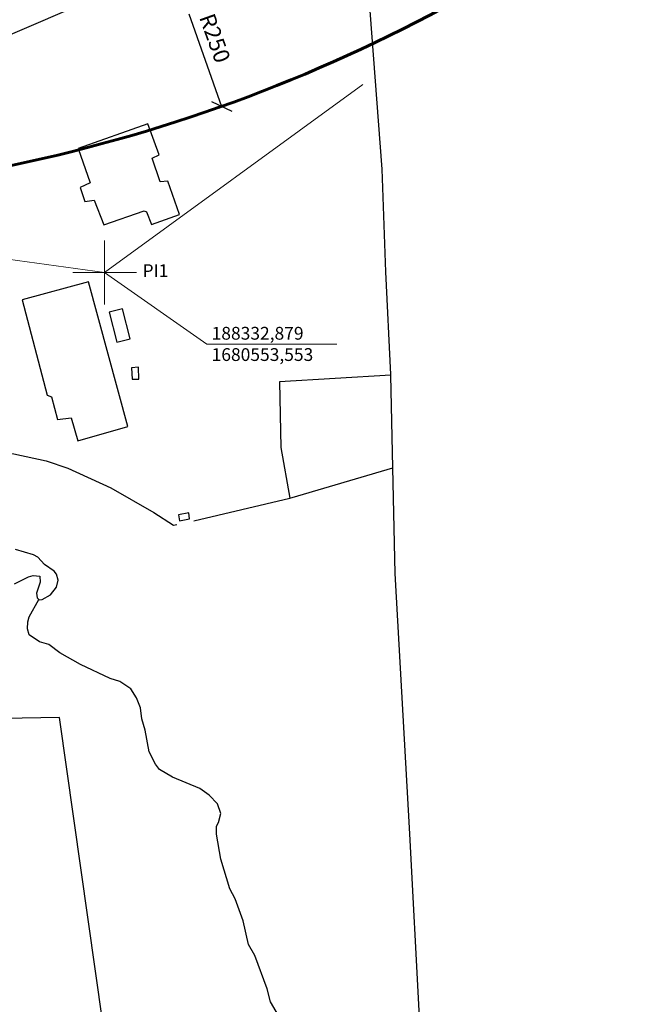
# Model space of a CAD drawing. Units: millimetres. Extents: x 187934 to 190351, y 1679726 to 1682612.
# Drawn here: x 188320 to 188415, y 1680439 to 1680593 of the extents above; entities that cross this region are included whole.
import ezdxf

# ---------------------------------------------------------------- set-up
doc = ezdxf.new("R2010")
doc.units = ezdxf.units.MM
doc.header["$LTSCALE"] = 10
doc.header["$MEASUREMENT"] = 0
doc.header["$PDMODE"] = 2
doc.header["$PDSIZE"] = 5
doc.linetypes.add('DASHEDX2', pattern=[1.5, 1, -0.5])
for name, color, linetype, lineweight in [('Cotas_Coordenadas', 7, 'Continuous', 20), ('Linhas de Cota', 7, 'Continuous', 5), ('Traçado_Viário', 7, 'Continuous', 60)]:
    doc.layers.add(name, color=color, linetype=linetype, lineweight=lineweight)
for name, color, linetype in [('V-EDIFICACAO', 31, 'Continuous'), ('V-LAGOA', 150, 'Continuous'), ('V-LOTE', 1, 'Continuous'), ('V-TESTADA', 5, 'Continuous'), ('V-VALETA', 173, 'Continuous')]:
    doc.layers.add(name, color=color, linetype=linetype)
doc.styles.get("Standard").update_dxf_attribs({"font": 'ARIAL.TTF'})
doc.dimstyles.new('ISO-25', dxfattribs={"dimtxt": 2.5, "dimasz": 2.5, "dimexe": 1.25, "dimexo": 0.625, "dimgap": 1, "dimtad": 1, "dimtxsty": 'Standard', "dimblk": 'OBLIQUE', "dimcen": 0, "dimadec": 0, "dimazin": 0, "dimtfac": 1, "dimtmove": 0, "dimatfit": 3, "dimfxl": 0, "dimarcsym": 0})

# ---------------------------------------------------------------- blocks, each defined once
blk = doc.blocks.new('_Oblique')
at = {"layer": 'Linhas de Cota', "color": 0, "lineweight": -2}
blk.add_line((-0.5, -0.5), (0.5, 0.5), dxfattribs=at)
blk = doc.blocks.new('*D103')
at = {"layer": 'Cotas_Coordenadas', "color": 0, "lineweight": -2, "ltscale": 5}
blk.add_line((188346.03, 1680594.04), (188351.18, 1680579.57), dxfattribs=at)
at = {"layer": 'Defpoints', "color": 0, "ltscale": 5}
for p in [(188267.32, 1680815.09), (188351.18, 1680579.57)]:
    blk.add_point(p, dxfattribs=at)
at = {"layer": 'Cotas_Coordenadas', "color": 0, "lineweight": -2, "ltscale": 5, "xscale": 2.5, "yscale": 2.5, "zscale": 2.5, "rotation": 289.5984000797125}
blk.add_blockref('_Oblique', (188351.18, 1680579.57), dxfattribs=at)
at = {"layer": 'Cotas_Coordenadas', "color": 0, "ltscale": 5, "insert": (188349.83, 1680590.14), "char_height": 2.5, "attachment_point": 5, "rotation": 289.5984}
blk.add_mtext('R250', dxfattribs=at)

msp = doc.modelspace()

# ---------------------------------------------------------------- linework, layer by layer
at = {"layer": 'Linhas de Cota', "linetype": 'DASHEDX2', "ltscale": 5}
for p, q in [((188332.879, 1680553.553), (188414.509, 1680613.008)), ((188232.6996, 1680567.4973), (188332.879, 1680553.553))]:
    msp.add_line(p, q, dxfattribs=at)
at = {"layer": 'Linhas de Cota', "ltscale": 5}
for p, q in [((188332.879, 1680553.553), (188348.8692, 1680542.3615)), ((188348.8692, 1680542.3615), (188369.1995, 1680542.3615))]:
    msp.add_line(p, q, dxfattribs=at)
msp.add_point((188332.879, 1680553.553), dxfattribs=at)
at = {"layer": 'Traçado_Viário', "ltscale": 5}
msp.add_arc((188267.3226, 1680815.0907), 250.0025, 270.755142, 306.067626, dxfattribs=at)
at = {"layer": 'V-EDIFICACAO'}
for points in [[(188328.73, 1680572.97), (188330.6, 1680567.61), (188329.05, 1680566.88), (188329.78, 1680564.66), (188331.24, 1680564.87), (188332.75, 1680561.05), (188339.04, 1680563.21), (188339.45, 1680563.08), (188340.2, 1680561.08), (188344.59, 1680562.66), (188342.76, 1680567.87), (188341.59, 1680567.76), (188340.32, 1680571.46), (188341.39, 1680571.99), (188339.63, 1680576.82), (188328.73, 1680572.97)], [(188330.35, 1680552.1), (188319.99, 1680549.31), (188323.88, 1680534.37), (188324.54, 1680534.1), (188325.52, 1680530.55), (188327.64, 1680530.8), (188328.66, 1680527.24), (188336.52, 1680529.46), (188330.35, 1680552.1)], [(188335.66, 1680547.9), (188333.58, 1680547.37), (188334.79, 1680542.66), (188336.89, 1680543.19), (188335.66, 1680547.9)], [(188337.06, 1680538.65), (188337.16, 1680536.88), (188338.22, 1680536.89), (188338.17, 1680538.76), (188337.06, 1680538.65)], [(188344.44, 1680515.65), (188344.61, 1680514.72), (188346.18, 1680515.02), (188346.04, 1680515.98), (188344.44, 1680515.65)]]:
    msp.add_lwpolyline(points, close=True, dxfattribs=at)
at = {"layer": 'V-LAGOA'}
msp.add_lwpolyline([(188318.75, 1680504.83), (188320.94, 1680505.92), (188321.67, 1680506.13), (188322.72, 1680506.04), (188322.77, 1680505.1), (188322.2, 1680503.37), (188322.34, 1680502.64), (188322.34, 1680502.64), (188322.57, 1680502.4), (188322.62, 1680502.34), (188323.11, 1680502.38), (188324.39, 1680503.11), (188325.32, 1680504.32), (188325.59, 1680505.44), (188325.33, 1680506.36), (188325, 1680506.83), (188323.49, 1680507.86), (188322.44, 1680508.99), (188321.74, 1680509.4), (188318.95, 1680510.23)], dxfattribs=at)
at = {"layer": 'V-LOTE'}
for points in [[(188377.67, 1680537.52), (188377.67, 1680537.58), (188376.89, 1680553.68), (188376.32, 1680569.72), (188372.88, 1680615.26)], [(188312.89, 1680588.56), (188327.73, 1680594.95), (188339.46, 1680600.63), (188354.54, 1680607.58), (188367.77, 1680613.29)], [(188377.67, 1680537.52), (188360.25, 1680536.44), (188360.47, 1680526.17), (188361.86, 1680518.26)], [(188377.98, 1680522.99), (188377.67, 1680537.52)], [(188314.63, 1680525.53), (188315.39, 1680525.54), (188318.69, 1680525.2), (188323.72, 1680524.08), (188327.12, 1680522.97), (188333.87, 1680519.85), (188340.6, 1680516.03), (188343.65, 1680514.04), (188344.17, 1680514.13)], [(188361.86, 1680518.26), (188362.23, 1680518.35), (188377.98, 1680522.99)], [(188380.61, 1680465.69), (188378.34, 1680506.44), (188377.98, 1680522.99)], [(188346.86, 1680514.72), (188361.86, 1680518.26)], [(188335.91, 1680412.58), (188325.83, 1680483.92), (188296.65, 1680483.38), (188303.34, 1680398.21), (188335.91, 1680412.58)], [(188383.68, 1680408.33), (188380.61, 1680465.69)]]:
    msp.add_lwpolyline(points, dxfattribs=at)
at = {"layer": 'V-TESTADA'}
msp.add_lwpolyline([(188312.89, 1680588.56), (188327.73, 1680594.95), (188339.46, 1680600.63), (188354.54, 1680607.58), (188367.77, 1680613.29)], dxfattribs=at)
at = {"layer": 'V-VALETA'}
msp.add_lwpolyline([(188360.59, 1680436.39), (188358.84, 1680439.43), (188358.32, 1680441.46), (188356.4, 1680446.68), (188355.4, 1680448.39), (188354.54, 1680452.07), (188353.32, 1680455.56), (188352.46, 1680457.12), (188351.08, 1680461.74), (188350.37, 1680465.68), (188350.38, 1680466.89), (188350.71, 1680467.47), (188351.04, 1680468.92), (188350.53, 1680470.43), (188349.21, 1680471.78), (188347.79, 1680472.83), (188343.48, 1680474.59), (188341.46, 1680475.79), (188340.82, 1680476.63), (188339.82, 1680478.55), (188339.21, 1680481.93), (188338.7, 1680483.72), (188338.51, 1680485.43), (188337.84, 1680486.99), (188336.98, 1680488.41), (188335.24, 1680489.55), (188333.74, 1680490.03), (188329.09, 1680492.24), (188325.85, 1680494.03), (188324.16, 1680495.34), (188322.67, 1680495.78), (188321.09, 1680496.85), (188320.83, 1680497.78), (188320.86, 1680498.89), (188321.09, 1680499.68), (188322.57, 1680502.4)], dxfattribs=at)

# ---------------------------------------------------------------- texts
at = {"layer": 'Cotas_Coordenadas', "insert": (188349.6186, 1680545.059), "char_height": 2, "width": 62.2, "attachment_point": 1}
msp.add_mtext('188332,879\\P1680553,553', dxfattribs=at)
at = {"layer": 'Linhas de Cota', "ltscale": 5}
msp.add_text('PI1', height=2, dxfattribs=at).set_placement((188338.8041, 1680552.8582))

# ---------------------------------------------------------------- dimensions: what is measured, and where the dimension line sits
at = {"layer": 'Cotas_Coordenadas', "ltscale": 5}
dim = msp.add_radius_dim(center=(188267.3226, 1680815.0907), mpoint=(188351.1798, 1680579.5716), dimstyle='ISO-25', dxfattribs=at)
dim.commit()
dim.dimension.update_dxf_attribs({"geometry": '*D103', "text_midpoint": (188347.6897, 1680589.3736), "dimtype": 164})

doc.saveas('drawing.dxf')
